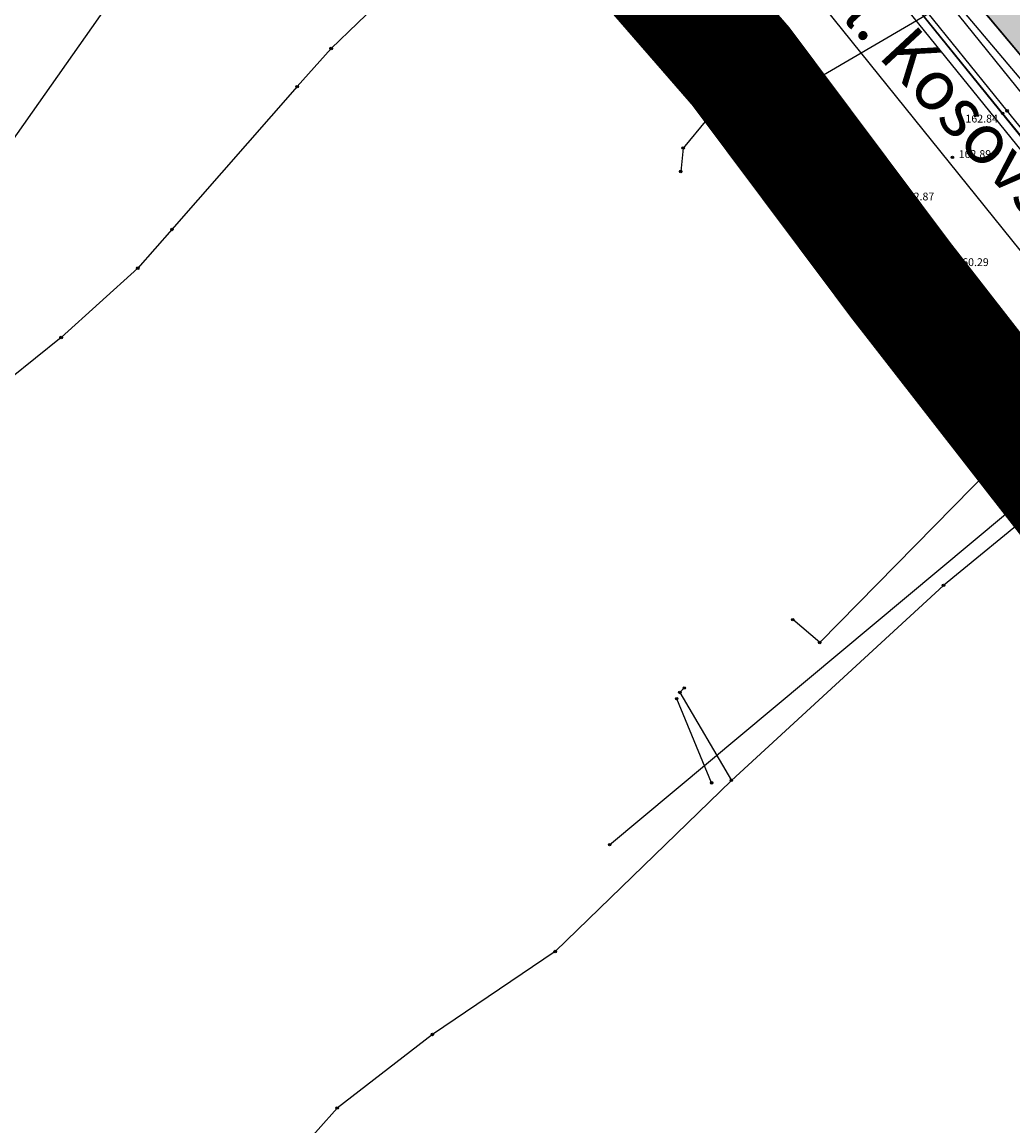
# Model space of a CAD drawing. Units: inches. Extents: x 7526394 to 7528565, y 4825980 to 4826747.
# Drawn here: x 7526618 to 7526658, y 4826044 to 4826088 of the extents above; entities that cross this region are included whole.
import ezdxf
from ezdxf.enums import TextEntityAlignment as Align

# ---------------------------------------------------------------- set-up
doc = ezdxf.new("R2010")
doc.units = ezdxf.units.IN
doc.header["$LTSCALE"] = 0.25
doc.header["$MEASUREMENT"] = 0
doc.header["$PDMODE"] = 32
doc.header["$PDSIZE"] = 0.1
doc.linetypes.add('DASHED2', pattern=[0.375, 0.25, -0.125])
for name, color, linetype, lineweight in [('0 granica plana', 7, 'Continuous', 0), ('00 POMOĆ', 7, 'Continuous', 0), ('101_parcele_granica', 7, 'Continuous', 30), ('103_parcele_pl', 7, 'Continuous', 30), ('granica bloka', 7, 'GRPROJEKTA', 60)]:
    doc.layers.add(name, color=color, linetype=linetype, lineweight=lineweight)
for name, color, linetype in [('107_detalj_linije', 1, 'Continuous'), ('109 електро', 1, 'Continuous'), ('115_katastarske_tacke', 7, 'Continuous'), ('120_detaljne_tacke', 1, 'Continuous'), ('120_detaljne_tacke_3d', 3, 'Continuous'), ('124_geo_tekst', 1, 'Continuous')]:
    doc.layers.add(name, color=color, linetype=linetype)
for name, color, linetype, true_color in [('110 водовод', 7, 'Continuous', 0x0080ff), ('111 фекална канализација', 7, 'Continuous', 0x992a00), ('114 гасовод', 7, 'Continuous', 0x00aa00), ('121_detaljne_kote', 7, 'Continuous', 0x992a00), ('127 телефон', 7, 'Continuous', 0x9900ff), ('152_stanovanje_SRAFURA', 7, 'Continuous', 0xf3e17c)]:
    doc.layers.add(name, color=color, linetype=linetype, true_color=true_color)
doc.styles.add('CIRILICA', font='txt')
doc.styles.add('GEORGIA', font='georgia.ttf')
doc.styles.add('StyleArial', font='arial.ttf')
doc.linetypes.add('GRPROJEKTA', pattern='A,0,[133,URB3.SHX,S=0.125,R=0,X=0,Y=0],-3', length=3)

msp = doc.modelspace()

# ---------------------------------------------------------------- hatches: boundary and pattern name
at = {"layer": '152_stanovanje_SRAFURA'}
h = msp.add_hatch(color=256, dxfattribs=at)
h.dxf.hatch_style = 1
h.paths.add_polyline_path([(7526573.85, 4826190.95), (7526578.83, 4826196.85), (7526584.2, 4826203.41), (7526592.73, 4826213.33), (7526593.06, 4826213.71), (7526601.99, 4826224.6), (7526610.82, 4826234.78), (7526612.49, 4826236.9), (7526613.2, 4826237.8), (7526616.42, 4826241.23), (7526623.93, 4826249.93), (7526625.22, 4826251.46), (7526633.12, 4826260.66), (7526644.03, 4826273.6), (7526645.83, 4826275.32), (7526650.34, 4826268.96), (7526654.84, 4826262.61), (7526664.08, 4826249.58), (7526668.62, 4826242.99), (7526673.12, 4826236.46), (7526676.97, 4826231.01), (7526679.62, 4826227.26), (7526685.23, 4826219.13), (7526687.24, 4826216.31), (7526692.66, 4826208.7), (7526694.29, 4826206.41), (7526695.52, 4826204.69), (7526699.97, 4826198.34), (7526704.2, 4826192.29), (7526705.57, 4826190.35), (7526710.15, 4826183.83), (7526711.38, 4826182.15), (7526714.22, 4826178.06), (7526715.25, 4826176.58), (7526718.61, 4826171.76), (7526718.92, 4826171.35), (7526723.19, 4826165.24), (7526724.71, 4826162.97), (7526725.85, 4826161.33), (7526733.67, 4826150.23), (7526735.09, 4826148.28), (7526739.24, 4826142.39), (7526739.47, 4826142.06), (7526741.78, 4826138.81), (7526745.18, 4826134), (7526748.78, 4826128.91), (7526752.5, 4826123.66), (7526761.63, 4826110.67), (7526763.96, 4826107.36), (7526771.07, 4826097.51), (7526779.83, 4826084.86), (7526785.26, 4826077.09), (7526787.63, 4826073.63), (7526787.81, 4826072.97), (7526787.7, 4826072.18), (7526787.25, 4826071.56), (7526783.12, 4826069.96), (7526783.264, 4826069.723), (7526775.15, 4826066.7), (7526768.93, 4826064.31), (7526758.16, 4826060.18), (7526747.36, 4826055.89), (7526734.38, 4826050.51), (7526720.72, 4826045.54), (7526708.59, 4826041.21), (7526701.21, 4826038.77), (7526699.53, 4826038.44), (7526698.82, 4826038.4), (7526697.93, 4826038.71), (7526696.98, 4826039.23), (7526696.11, 4826039.86), (7526695.62, 4826040.44), (7526686.47, 4826052.414), (7526684.05, 4826054.88), (7526682.29, 4826057.06), (7526679.94, 4826059.97), (7526669.72, 4826072.62), (7526665.19, 4826078.4), (7526659.86, 4826085.2), (7526652.75, 4826093.69), (7526648.94, 4826098.57), (7526645.16, 4826103.42), (7526645.53, 4826103.86), (7526642.21, 4826107.78), (7526642.02, 4826107.63), (7526638, 4826112.56), (7526638.13, 4826112.68), (7526635.75, 4826115.55), (7526634.99, 4826116.51), (7526633.71, 4826117.98), (7526630.44, 4826122.22), (7526627.78, 4826125.56), (7526627.68, 4826125.48), (7526624.79, 4826129.28), (7526624.14, 4826128.94), (7526609.75, 4826146.63), (7526609.71, 4826147.01), (7526603.34, 4826155.07), (7526599.85, 4826159.48), (7526594.4, 4826165.73), (7526593.69, 4826166.61), (7526591.39, 4826169.47), (7526588.44, 4826173.13), (7526585.11, 4826177.54)])

# ---------------------------------------------------------------- linework, layer by layer
at = {"layer": '0 granica plana', "linetype": 'DASHED2', "ltscale": 100, "const_width": 5}
msp.add_lwpolyline([(7526683.85, 4826039.93), (7526678.64, 4826046.34), (7526673.7, 4826052.75), (7526669.48, 4826057.75), (7526661.98, 4826067.19), (7526660.77, 4826068.71), (7526658.06, 4826072.19), (7526653.45, 4826078.11), (7526647.05, 4826086.66), (7526639.89, 4826094.89), (7526638.15, 4826097.03), (7526633.46, 4826102.81), (7526625.67, 4826112.41), (7526621.14, 4826118.09), (7526615.84, 4826124.34), (7526614.1, 4826126.48), (7526611.15, 4826130.32), (7526609.26, 4826132.44), (7526607.61, 4826134.43), (7526596.69, 4826148.13), (7526585.33, 4826162.13), (7526583.84, 4826163.96), (7526568.99, 4826182.25)], dxfattribs=at)
at = {"layer": '00 POMOĆ'}
for points in [[(7526575.24, 4826186.45), (7526595.28, 4826161.72), (7526604.01, 4826150.88), (7526613.28, 4826139.44), (7526622.55, 4826127.96), (7526631.3, 4826117.18), (7526640.54, 4826105.73), (7526649.31, 4826094.94), (7526666.26, 4826073.96), (7526675, 4826063.19), (7526683.69, 4826052.39), (7526692.94, 4826041.01), (7526697.43, 4826037.29), (7526710.03, 4826025.04), (7526700.63, 4826019.798), (7526689.13, 4826036.94), (7526670.68, 4826059.76), (7526636.28, 4826102.27), (7526608.93, 4826136.05), (7526599.72, 4826147.46), (7526573.84, 4826179.46)], [(7526695.62, 4826040.44), (7526686.47, 4826052.414), (7526684.05, 4826054.88), (7526682.29, 4826057.06), (7526679.94, 4826059.97), (7526669.72, 4826072.62), (7526665.19, 4826078.4), (7526659.86, 4826085.2), (7526652.75, 4826093.69)]]:
    msp.add_lwpolyline(points, dxfattribs=at)
at = {"layer": '101_parcele_granica'}
for p, q in [((7526647.05, 4826086.66), (7526639.89, 4826094.89)), ((7526652.75, 4826093.69), (7526659.86, 4826085.2)), ((7526653.45, 4826078.11), (7526647.05, 4826086.66)), ((7526658.06, 4826072.19), (7526653.45, 4826078.11))]:
    msp.add_line(p, q, dxfattribs=at)
at = {"layer": '103_parcele_pl'}
msp.add_lwpolyline([(7526652.75, 4826093.69), (7526659.86, 4826085.2), (7526670.53, 4826094.32)], dxfattribs=at)
at = {"layer": '107_detalj_linije'}
for p, q in [((7526649.31, 4826094.94), (7526657.54, 4826084.78)), ((7526657.72, 4826084.88), (7526649.5, 4826095.06)), ((7526644.85, 4826091.34), (7526653.05, 4826081.18)), ((7526645.04, 4826091.5), (7526653.25, 4826081.32)), ((7526657.54, 4826084.78), (7526666.26, 4826073.96)), ((7526666.46, 4826074.1), (7526657.72, 4826084.88)), ((7526653.05, 4826081.18), (7526661.8, 4826070.42)), ((7526653.25, 4826081.32), (7526661.95, 4826070.54))]:
    msp.add_line(p, q, dxfattribs=at)
at = {"layer": '109 електро'}
for p, q in [((7526661.27, 4826070.87), (7526655.17, 4826065.87)), ((7526655.17, 4826065.87), (7526646.67, 4826058.06)), ((7526644.783, 4826061.76), (7526644.603, 4826061.581)), ((7526644.603, 4826061.581), (7526646.67, 4826058.06)), ((7526646.67, 4826058.06), (7526639.61, 4826051.2)), ((7526639.61, 4826051.2), (7526634.69, 4826047.88)), ((7526634.69, 4826047.88), (7526630.87, 4826044.93)), ((7526630.87, 4826044.93), (7526624.84, 4826038.18))]:
    msp.add_line(p, q, dxfattribs=at)
for p in [(7526655.17, 4826065.87), (7526644.603, 4826061.581), (7526644.783, 4826061.76), (7526646.67, 4826058.06), (7526639.61, 4826051.2), (7526634.69, 4826047.88), (7526630.87, 4826044.93)]:
    msp.add_point(p, dxfattribs=at)
at = {"layer": '110 водовод'}
for p, q in [((7526626.41, 4826113.93), (7526685.79, 4826040.9)), ((7526646.38, 4826098), (7526664.24, 4826075.92)), ((7526649.5, 4826085.81), (7526641.64, 4826095.51)), ((7526649.5, 4826085.81), (7526656.57, 4826089.96)), ((7526649.5, 4826085.81), (7526647.16, 4826083.62)), ((7526655.52, 4826078.29), (7526649.5, 4826085.81)), ((7526655.52, 4826078.29), (7526653.54, 4826076.71)), ((7526668.1, 4826062.62), (7526655.52, 4826078.29)), ((7526656.49, 4826071.2), (7526664.24, 4826075.92))]:
    msp.add_line(p, q, dxfattribs=at)
for p in [(7526649.5, 4826085.81), (7526649.5, 4826085.81), (7526649.5, 4826085.81), (7526647.16, 4826083.62), (7526655.52, 4826078.29), (7526655.52, 4826078.29), (7526653.54, 4826076.71), (7526656.49, 4826071.2)]:
    msp.add_point(p, dxfattribs=at)
at = {"layer": '111 фекална канализација'}
for p, q in [((7526645.99, 4826084.36), (7526648.44, 4826091.45)), ((7526648.44, 4826091.45), (7526663.09, 4826073.26)), ((7526641.79, 4826055.48), (7526663.09, 4826073.26))]:
    msp.add_line(p, q, dxfattribs=at)
for p in [(7526645.99, 4826084.36), (7526641.79, 4826055.48)]:
    msp.add_point(p, dxfattribs=at)
at = {"layer": '114 гасовод'}
for p, q in [((7526641.67, 4826094.48), (7526651.95, 4826081.82)), ((7526651.95, 4826081.82), (7526662.12, 4826069.25)), ((7526645.88, 4826057.96), (7526644.48, 4826061.33))]:
    msp.add_line(p, q, dxfattribs=at)
for p in [(7526651.95, 4826081.82), (7526644.48, 4826061.33), (7526645.88, 4826057.96)]:
    msp.add_point(p, dxfattribs=at)
at = {"layer": '115_katastarske_tacke'}
for p in [(7526647.05, 4826086.66), (7526653.45, 4826078.11)]:
    msp.add_point(p, dxfattribs=at)
at = {"layer": '120_detaljne_tacke'}
for p in [(7526657.54, 4826084.78), (7526657.72, 4826084.88), (7526655.53, 4826083.02), (7526653.05, 4826081.18), (7526653.25, 4826081.32)]:
    msp.add_point(p, dxfattribs=at)
at = {"layer": '120_detaljne_tacke_3d'}
for p in [(7526657.54, 4826084.78), (7526657.72, 4826084.88), (7526655.53, 4826083.02), (7526653.05, 4826081.18), (7526653.25, 4826081.32), (7526652.22, 4826080.85), (7526652.22, 4826080.85), (7526652.22, 4826080.85), (7526652.22, 4826080.85)]:
    msp.add_point(p, dxfattribs=at)
at = {"layer": '127 телефон'}
for p, q in [((7526644.78, 4826102.36), (7526669.22, 4826072.03)), ((7526647.34, 4826086.38), (7526640.35, 4826094.93)), ((7526652.07, 4826093.48), (7526658.84, 4826085.46)), ((7526636.12, 4826092.7), (7526630.63, 4826087.38)), ((7526621.98, 4826089.57), (7526617.8, 4826083.61)), ((7526630.63, 4826087.38), (7526629.27, 4826085.85)), ((7526647.34, 4826086.38), (7526646.63, 4826085.68)), ((7526650.91, 4826081.9), (7526647.34, 4826086.38)), ((7526629.27, 4826085.85), (7526624.25, 4826080.13)), ((7526646.63, 4826085.68), (7526644.74, 4826083.39)), ((7526644.74, 4826083.39), (7526644.64, 4826082.45)), ((7526651.42, 4826082.21), (7526650.91, 4826081.9)), ((7526651.92, 4826081.5), (7526651.42, 4826082.21)), ((7526651.82, 4826080.74), (7526651.92, 4826081.5)), ((7526654.2, 4826077.82), (7526651.82, 4826080.74)), ((7526624.25, 4826080.13), (7526622.88, 4826078.58)), ((7526622.88, 4826078.58), (7526619.81, 4826075.8)), ((7526656.04, 4826075.56), (7526654.2, 4826077.82)), ((7526619.81, 4826075.8), (7526617.76, 4826074.14)), ((7526656.04, 4826075.56), (7526654.94, 4826074.54)), ((7526661.48, 4826068.89), (7526656.04, 4826075.56)), ((7526654.94, 4826074.54), (7526657.86, 4826071.35)), ((7526657.86, 4826071.35), (7526650.21, 4826063.58)), ((7526650.21, 4826063.58), (7526649.13, 4826064.5))]:
    msp.add_line(p, q, dxfattribs=at)
for p in [(7526630.63, 4826087.38), (7526647.34, 4826086.38), (7526647.34, 4826086.38), (7526629.27, 4826085.85), (7526646.63, 4826085.68), (7526644.74, 4826083.39), (7526644.64, 4826082.45), (7526650.91, 4826081.9), (7526651.42, 4826082.21), (7526651.92, 4826081.5), (7526651.82, 4826080.74), (7526624.25, 4826080.13), (7526622.88, 4826078.58), (7526654.2, 4826077.82), (7526619.81, 4826075.8), (7526656.04, 4826075.56), (7526656.04, 4826075.56), (7526654.94, 4826074.54), (7526657.86, 4826071.35), (7526649.13, 4826064.5), (7526650.21, 4826063.58)]:
    msp.add_point(p, dxfattribs=at)
at = {"layer": 'granica bloka', "color": 153, "lineweight": 100}
msp.add_lwpolyline([(7526683.85, 4826039.93), (7526678.64, 4826046.34), (7526673.7, 4826052.75), (7526669.48, 4826057.75), (7526661.98, 4826067.19), (7526660.77, 4826068.71), (7526658.06, 4826072.19), (7526653.45, 4826078.11), (7526647.05, 4826086.66), (7526639.89, 4826094.89), (7526638.15, 4826097.03), (7526633.46, 4826102.81), (7526625.67, 4826112.41), (7526621.14, 4826118.09), (7526615.84, 4826124.34), (7526614.1, 4826126.48), (7526611.15, 4826130.32), (7526609.26, 4826132.44), (7526607.61, 4826134.43), (7526596.69, 4826148.13), (7526585.33, 4826162.13), (7526583.84, 4826163.96), (7526568.99, 4826182.25)], dxfattribs=at)

# ---------------------------------------------------------------- texts
at = {"layer": '110 водовод', "style": 'CIRILICA'}
msp.add_text('160.29', height=0.3125, dxfattribs=at).set_placement((7526655.684, 4826078.565), align=Align.BOTTOM_LEFT)
at = {"layer": '121_detaljne_kote', "style": 'GEORGIA'}
for s, p in [('162.84', (7526656.05, 4826084.316)), ('162.89', (7526655.78, 4826082.895)), ('162.87', (7526653.5, 4826081.195)), ('162.90', (7526651.477, 4826080.726))]:
    msp.add_text(s, height=0.3125, dxfattribs=at).set_placement(p, align=Align.BOTTOM_LEFT)
at = {"layer": '124_geo_tekst', "style": 'StyleArial'}
msp.add_text('Ul. Kosovska', height=2, rotation=312.9125, dxfattribs=at).set_placement((7526649.246, 4826089.653), align=Align.BOTTOM_LEFT)

doc.saveas('drawing.dxf')
